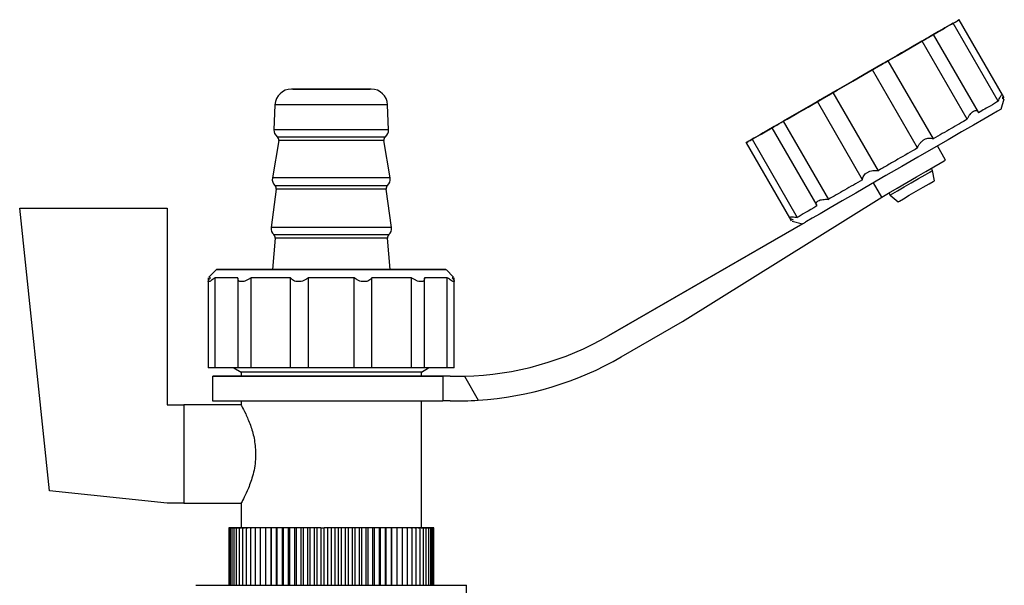
# Model space of a CAD drawing. Units: millimetres. Extents: x 10 to 416, y 10 to 287.
# Drawn here: x 182 to 206, y 151 to 165 of the extents above; entities that cross this region are included whole.
import ezdxf

# ---------------------------------------------------------------- set-up
doc = ezdxf.new("R2010")
doc.units = ezdxf.units.MM

msp = doc.modelspace()

# ---------------------------------------------------------------- linework, layer by layer
at = {"color": 7, "linetype": 'Continuous', "lineweight": 25}
for p, q in [((206.2344, 162.6827), (205.1344, 164.588)), ((206.3381, 162.8415), (205.2809, 164.6726)), ((206.3809, 162.7674), (205.2809, 164.6726)), ((205.748, 162.4167), (204.6544, 164.3109)), ((203.5433, 163.6694), (204.3757, 164.15)), ((205.4757, 162.2447), (204.3757, 164.15)), ((203.5433, 163.6694), (204.6433, 161.7641)), ((203.1635, 163.4501), (202.2022, 162.8951)), ((202.2022, 162.8951), (203.1635, 163.4501)), ((204.2635, 161.5449), (203.1635, 163.4501)), ((202.2022, 162.8951), (203.3022, 160.9899)), ((188.5905, 162.5973), (188.564, 161.9885)), ((191.3636, 161.9885), (191.337, 162.5973)), ((201.8225, 162.6759), (200.99, 162.1953)), ((202.9225, 160.7706), (201.8225, 162.6759)), ((206.3077, 162.4942), (206.3753, 162.7462)), ((200.99, 162.1953), (202.09, 160.29)), ((200.7113, 162.0344), (201.8049, 160.1403)), ((188.6823, 161.7229), (188.5266, 160.8136)), ((191.4009, 160.8136), (191.2452, 161.7229)), ((200.0848, 161.6726), (201.142, 159.8415)), ((200.2314, 161.7573), (201.3314, 159.852)), ((204.9489, 161.2478), (204.7489, 161.5942)), ((204.6325, 160.9958), (204.6025, 161.0478)), ((204.6768, 160.7443), (204.6325, 160.9958)), ((203.39, 160.3478), (203.19, 160.6942)), ((188.6229, 160.5427), (188.4956, 159.6067)), ((191.4319, 159.6067), (191.3047, 160.5427)), ((203.5633, 160.4478), (203.5933, 160.3958)), ((198.5301, 157.3109), (203.39, 160.3478)), ((203.5933, 160.3958), (203.7889, 160.2316)), ((183.0888, 153.182), (182.3638, 160.0798)), ((182.3638, 160.0798), (185.9638, 160.0798)), ((182.3638, 160.0798), (185.9638, 160.0798)), ((182.3638, 160.0798), (182.3638, 160.0798)), ((185.9638, 160.0798), (185.9638, 155.2798)), ((185.9638, 160.0798), (185.9638, 160.0798)), ((196.7379, 156.969), (201.5284, 159.7348)), ((201.1421, 159.8414), (201.1848, 159.7674)), ((201.206, 159.7617), (201.458, 159.6942)), ((201.2296, 159.7933), (201.2116, 159.7829)), ((201.458, 159.6942), (196.7379, 156.969)), ((188.5934, 159.3477), (188.5282, 158.5798)), ((191.3993, 158.5798), (191.3341, 159.3477)), ((187.1638, 158.5798), (186.9793, 158.3953)), ((192.9483, 158.3953), (192.7638, 158.5798)), ((186.9638, 158.3798), (186.9638, 158.2943)), ((186.9638, 158.2942), (186.9638, 156.1798)), ((187.0156, 158.3798), (186.9947, 158.3798)), ((187.6872, 158.367), (187.6872, 156.1798)), ((189.4088, 156.1798), (189.4088, 158.3798)), ((190.5187, 156.1798), (190.5187, 158.3798)), ((190.9573, 156.1798), (190.9573, 158.3798)), ((191.9185, 156.1798), (191.9185, 158.3798)), ((192.2403, 156.1798), (192.2403, 158.3669)), ((192.9638, 158.2943), (192.9638, 158.3798)), ((192.9638, 156.1798), (192.9638, 158.2942)), ((197.0379, 156.4494), (198.5301, 157.3109)), ((196.7379, 156.969), (196.7379, 156.969)), ((187.5906, 156.1798), (187.7638, 156.0798)), ((192.1638, 156.0798), (192.337, 156.1798)), ((187.0638, 155.9798), (187.0638, 155.3798)), ((187.7638, 156.0798), (187.7638, 155.9798)), ((192.1638, 155.9796), (192.1638, 156.0798)), ((192.6859, 155.9796), (192.6859, 155.3798)), ((192.8638, 155.9796), (192.6859, 155.9796)), ((192.8638, 155.9796), (192.6859, 155.9796)), ((192.8638, 155.9796), (192.8638, 155.9796)), ((193.2103, 155.9796), (193.5485, 155.3939)), ((185.9638, 155.2798), (186.3638, 155.2798)), ((185.9638, 155.2798), (186.3638, 155.2798)), ((185.9638, 155.2798), (185.9638, 155.2798)), ((187.7698, 155.2798), (186.3638, 155.2798)), ((186.3638, 155.2798), (186.3638, 154.8179)), ((186.3638, 155.2798), (186.3638, 155.2798)), ((187.7638, 155.3798), (187.7638, 155.2686)), ((192.1638, 152.2798), (192.1638, 155.3798)), ((192.8638, 155.3798), (192.6859, 155.3798)), ((192.8638, 155.3798), (192.8638, 155.3795)), ((186.3638, 154.8179), (186.3638, 153.3954)), ((186.3638, 153.3954), (186.3638, 152.8798)), ((185.9638, 152.8798), (183.0888, 153.182)), ((186.3638, 152.8798), (185.9638, 152.8798)), ((186.3638, 152.8798), (187.772, 152.8798)), ((187.7638, 152.8949), (187.7638, 152.2798)), ((187.5696, 152.2798), (187.4653, 152.2798)), ((187.4653, 152.2798), (187.5638, 152.2798)), ((187.5638, 152.2798), (187.4653, 152.2798)), ((187.4653, 152.2798), (187.5696, 152.2798)), ((187.4653, 152.2798), (187.4653, 150.8798)), ((187.5871, 152.2798), (187.4775, 152.2798)), ((187.4775, 152.2798), (187.5696, 152.2798)), ((187.5696, 152.2798), (187.4775, 152.2798)), ((187.4775, 152.2798), (187.5871, 152.2798)), ((187.4775, 152.2798), (187.4775, 150.8798)), ((187.6162, 152.2798), (187.5018, 152.2798)), ((187.5018, 152.2798), (187.5871, 152.2798)), ((187.5871, 152.2798), (187.5018, 152.2798)), ((187.5018, 152.2798), (187.6162, 152.2798)), ((187.5018, 152.2798), (187.5018, 150.8798)), ((187.6567, 152.2798), (187.538, 152.2798)), ((187.538, 152.2798), (187.6162, 152.2798)), ((187.6162, 152.2798), (187.538, 152.2798)), ((187.538, 152.2798), (187.6567, 152.2798)), ((187.538, 152.2798), (187.538, 150.8798)), ((187.7085, 152.2798), (187.5861, 152.2798)), ((187.5861, 152.2798), (187.6567, 152.2798)), ((187.6567, 152.2798), (187.5861, 152.2798)), ((187.5861, 152.2798), (187.7085, 152.2798)), ((187.5861, 152.2798), (187.5861, 150.8798)), ((187.7713, 152.2798), (187.6458, 152.2798)), ((187.6458, 152.2798), (187.7085, 152.2798)), ((187.7085, 152.2798), (187.6458, 152.2798)), ((187.6458, 152.2798), (187.7638, 152.2798)), ((187.6458, 152.2798), (187.6458, 150.8798)), ((187.8447, 152.2798), (187.7168, 152.2798)), ((187.7168, 152.2798), (187.7713, 152.2798)), ((187.7638, 152.2798), (187.7168, 152.2798)), ((187.7168, 152.2798), (187.7638, 152.2798)), ((187.7168, 152.2798), (187.7168, 150.8798)), ((187.9285, 152.2798), (187.7987, 152.2798)), ((187.7987, 152.2798), (187.8447, 152.2798)), ((187.7987, 152.2798), (187.7987, 150.8798)), ((188.0221, 152.2798), (187.8912, 152.2798)), ((187.8912, 152.2798), (187.9285, 152.2798)), ((187.8912, 152.2798), (187.8912, 150.8798)), ((188.1253, 152.2798), (187.9937, 152.2798)), ((187.9937, 152.2798), (188.0221, 152.2798)), ((187.9937, 152.2798), (187.9937, 150.8798)), ((188.2374, 152.2798), (188.1059, 152.2798)), ((188.1059, 152.2798), (188.1253, 152.2798)), ((188.1059, 152.2798), (188.1059, 150.8798)), ((188.3579, 152.2798), (188.2271, 152.2798)), ((188.2271, 152.2798), (188.2374, 152.2798)), ((188.2271, 152.2798), (188.2271, 150.8798)), ((188.4862, 152.2798), (188.3568, 152.2798)), ((188.3568, 152.2798), (188.3579, 152.2798)), ((188.3568, 152.2798), (188.3568, 150.8798)), ((188.4943, 152.2798), (188.4862, 152.2798)), ((188.4862, 152.2798), (188.4862, 150.8798)), ((188.6217, 152.2798), (188.4943, 152.2798)), ((188.4943, 152.2798), (188.4943, 150.8798)), ((188.639, 152.2798), (188.6217, 152.2798)), ((188.6217, 152.2798), (188.6217, 150.8798)), ((188.7638, 152.2798), (188.639, 152.2798)), ((188.639, 152.2798), (188.639, 150.8798)), ((188.7901, 152.2798), (188.7638, 152.2798)), ((188.7638, 152.2798), (188.7638, 150.8798)), ((188.9117, 152.2798), (188.7901, 152.2798)), ((188.7901, 152.2798), (188.7901, 150.8798)), ((188.9469, 152.2798), (188.9117, 152.2798)), ((188.9117, 152.2798), (188.9117, 150.8798)), ((189.0647, 152.2798), (188.9469, 152.2798)), ((188.9469, 152.2798), (188.9469, 150.8798)), ((189.1087, 152.2798), (189.0647, 152.2798)), ((189.0647, 152.2798), (189.0647, 150.8798)), ((189.2221, 152.2798), (189.1087, 152.2798)), ((189.1087, 152.2798), (189.1087, 150.8798)), ((189.2747, 152.2798), (189.2221, 152.2798)), ((189.2221, 152.2798), (189.2221, 150.8798)), ((189.3832, 152.2798), (189.2747, 152.2798)), ((189.2747, 152.2798), (189.2747, 150.8798)), ((189.444, 152.2798), (189.3832, 152.2798)), ((189.3832, 152.2798), (189.3832, 150.8798)), ((189.547, 152.2798), (189.444, 152.2798)), ((189.444, 152.2798), (189.444, 150.8798)), ((189.6158, 152.2798), (189.547, 152.2798)), ((189.547, 152.2798), (189.547, 150.8798)), ((189.7129, 152.2798), (189.6158, 152.2798)), ((189.6158, 152.2798), (189.6158, 150.8798)), ((189.7129, 152.2798), (189.7894, 152.2798)), ((189.7129, 152.2798), (189.7129, 150.8798)), ((189.88, 152.2798), (189.7894, 152.2798)), ((189.7894, 150.8798), (189.7894, 152.2798)), ((189.9638, 152.2798), (189.88, 152.2798)), ((189.88, 150.8798), (189.88, 152.2798)), ((190.0475, 152.2798), (189.9638, 152.2798)), ((189.9638, 152.2798), (189.9638, 150.8798)), ((190.0475, 152.2798), (190.0475, 150.8798)), ((190.1382, 152.2798), (190.0475, 152.2798)), ((190.2146, 152.2798), (190.1382, 152.2798)), ((190.1382, 150.8798), (190.1382, 152.2798)), ((190.3117, 152.2798), (190.2146, 152.2798)), ((190.2146, 150.8798), (190.2146, 152.2798)), ((190.3805, 152.2798), (190.3117, 152.2798)), ((190.3117, 150.8798), (190.3117, 152.2798)), ((190.4835, 152.2798), (190.3805, 152.2798)), ((190.3805, 150.8798), (190.3805, 152.2798)), ((190.5444, 152.2798), (190.4835, 152.2798)), ((190.4835, 150.8798), (190.4835, 152.2798)), ((190.6529, 152.2798), (190.5444, 152.2798)), ((190.5444, 150.8798), (190.5444, 152.2798)), ((190.7054, 152.2798), (190.6529, 152.2798)), ((190.6529, 150.8798), (190.6529, 152.2798)), ((190.8188, 152.2798), (190.7054, 152.2798)), ((190.7054, 150.8798), (190.7054, 152.2798)), ((190.8628, 152.2798), (190.8188, 152.2798)), ((190.8188, 150.8798), (190.8188, 152.2798)), ((190.9806, 152.2798), (190.8628, 152.2798)), ((190.8628, 150.8798), (190.8628, 152.2798)), ((191.0159, 152.2798), (190.9806, 152.2798)), ((190.9806, 150.8798), (190.9806, 152.2798)), ((191.1374, 152.2798), (191.0159, 152.2798)), ((191.0159, 150.8798), (191.0159, 152.2798)), ((191.1638, 152.2798), (191.1374, 152.2798)), ((191.1374, 150.8798), (191.1374, 152.2798)), ((191.2886, 152.2798), (191.1638, 152.2798)), ((191.1638, 150.8798), (191.1638, 152.2798)), ((191.3058, 152.2798), (191.2886, 152.2798)), ((191.2886, 150.8798), (191.2886, 152.2798)), ((191.4332, 152.2798), (191.3058, 152.2798)), ((191.3058, 150.8798), (191.3058, 152.2798)), ((191.4414, 152.2798), (191.4332, 152.2798)), ((191.4332, 150.8798), (191.4332, 152.2798)), ((191.5707, 152.2798), (191.4414, 152.2798)), ((191.4414, 150.8798), (191.4414, 152.2798)), ((191.7004, 152.2798), (191.5697, 152.2798)), ((191.5697, 152.2798), (191.5707, 152.2798)), ((191.5707, 150.8798), (191.5707, 152.2798)), ((191.8216, 152.2798), (191.6902, 152.2798)), ((191.6902, 152.2798), (191.7004, 152.2798)), ((191.7004, 150.8798), (191.7004, 152.2798)), ((191.9338, 152.2798), (191.8023, 152.2798)), ((191.8023, 152.2798), (191.8216, 152.2798)), ((191.8216, 150.8798), (191.8216, 152.2798)), ((192.0364, 152.2798), (191.9054, 152.2798)), ((191.9054, 152.2798), (191.9338, 152.2798)), ((191.9338, 150.8798), (191.9338, 152.2798)), ((192.1288, 152.2798), (191.9991, 152.2798)), ((191.9991, 152.2798), (192.0364, 152.2798)), ((192.0364, 150.8798), (192.0364, 152.2798)), ((192.2108, 152.2798), (192.0828, 152.2798)), ((192.0828, 152.2798), (192.1288, 152.2798)), ((192.1288, 150.8798), (192.1288, 152.2798)), ((192.2817, 152.2798), (192.1563, 152.2798)), ((192.1563, 152.2798), (192.2108, 152.2798)), ((192.1638, 152.2798), (192.2108, 152.2798)), ((192.2108, 152.2798), (192.1638, 152.2798)), ((192.1638, 152.2798), (192.2817, 152.2798)), ((192.2108, 150.8798), (192.2108, 152.2798)), ((192.2817, 152.2798), (192.219, 152.2798)), ((192.219, 152.2798), (192.3414, 152.2798)), ((192.3414, 152.2798), (192.219, 152.2798)), ((192.219, 152.2798), (192.2817, 152.2798)), ((192.3414, 152.2798), (192.2708, 152.2798)), ((192.2708, 152.2798), (192.3895, 152.2798)), ((192.3895, 152.2798), (192.2708, 152.2798)), ((192.2708, 152.2798), (192.3414, 152.2798)), ((192.2817, 150.8798), (192.2817, 152.2798)), ((192.3895, 152.2798), (192.3113, 152.2798)), ((192.3113, 152.2798), (192.4258, 152.2798)), ((192.4258, 152.2798), (192.3113, 152.2798)), ((192.3113, 152.2798), (192.3895, 152.2798)), ((192.4258, 152.2798), (192.3404, 152.2798)), ((192.3404, 152.2798), (192.4501, 152.2798)), ((192.4501, 152.2798), (192.3404, 152.2798)), ((192.3404, 152.2798), (192.4258, 152.2798)), ((192.3414, 150.8798), (192.3414, 152.2798)), ((192.4501, 152.2798), (192.3579, 152.2798)), ((192.3579, 152.2798), (192.4622, 152.2798)), ((192.4622, 152.2798), (192.3579, 152.2798)), ((192.3579, 152.2798), (192.4501, 152.2798)), ((192.4622, 152.2798), (192.3638, 152.2798)), ((192.3638, 152.2798), (192.4622, 152.2798)), ((192.3895, 150.8798), (192.3895, 152.2798)), ((192.4258, 150.8798), (192.4258, 152.2798)), ((192.4501, 150.8798), (192.4501, 152.2798)), ((192.4622, 150.8798), (192.4622, 152.2798)), ((186.6638, 150.8798), (193.2638, 150.8798)), ((193.2638, 148.6718), (193.2638, 150.8798))]:
    msp.add_line(p, q, dxfattribs=at)
at = {"color": 7, "linetype": 'Continuous', "lineweight": 25, "flags": 128}
for points in [[(204.6537, 164.3105), (204.7303, 164.3547), (204.8025, 164.3964), (204.87, 164.4354), (204.9329, 164.4717), (204.9908, 164.5051), (205.0438, 164.5357), (205.0917, 164.5634), (205.1343, 164.588)], [(205.1344, 164.588), (205.0917, 164.5634), (205.0438, 164.5357), (204.9909, 164.5051), (204.9329, 164.4717), (204.87, 164.4354), (204.8025, 164.3964), (204.7303, 164.3547), (204.6537, 164.3105)], [(205.1343, 164.588), (205.1815, 164.6152), (205.2214, 164.6382), (205.252, 164.6559), (205.2721, 164.6675), (205.2807, 164.6725), (205.2773, 164.6705), (205.2622, 164.6618), (205.2361, 164.6467)], [(205.1344, 164.588), (205.1815, 164.6152), (205.2214, 164.6382), (205.252, 164.6559), (205.2721, 164.6675), (205.2806, 164.6725), (205.2773, 164.6705), (205.2622, 164.6618), (205.2361, 164.6467)], [(205.2361, 164.6467), (205.2557, 164.658), (205.2697, 164.6661), (205.2781, 164.671), (205.2809, 164.6726), (205.2781, 164.671), (205.2697, 164.6661), (205.2557, 164.658), (205.2361, 164.6467)], [(202.6829, 163.1726), (202.306, 162.955), (201.9394, 162.7434), (201.5931, 162.5434), (201.2765, 162.3606), (200.9982, 162.2), (200.7659, 162.0659), (200.586, 161.962), (200.4632, 161.8911), (200.4009, 161.8551), (200.4009, 161.8551), (200.4632, 161.8911), (200.586, 161.962), (200.7659, 162.0659), (200.9982, 162.2), (201.2765, 162.3606), (201.5931, 162.5434), (201.9394, 162.7434), (202.306, 162.955), (202.6829, 163.1726), (203.0598, 163.3902), (203.4264, 163.6019), (203.7727, 163.8018), (204.0893, 163.9846), (204.3675, 164.1452), (204.5998, 164.2794), (204.7798, 164.3833), (204.9026, 164.4542), (204.9648, 164.4901), (204.9648, 164.4901), (204.9026, 164.4542), (204.7798, 164.3833), (204.5998, 164.2794), (204.3675, 164.1452), (204.0893, 163.9846), (203.7727, 163.8018), (203.4264, 163.6019), (203.0598, 163.3902), (202.6829, 163.1726)], [(204.6537, 164.3105), (204.6518, 164.3094), (204.6381, 164.3015), (204.6132, 164.2871), (204.5783, 164.267), (204.535, 164.2419), (204.4852, 164.2132), (204.4313, 164.1821), (204.3757, 164.15)], [(204.3757, 164.15), (204.4313, 164.1821), (204.4852, 164.2132), (204.535, 164.2419), (204.5783, 164.267), (204.6132, 164.2871), (204.6381, 164.3015), (204.6518, 164.3094), (204.6537, 164.3105)], [(204.3757, 164.15), (204.2822, 164.096), (204.1853, 164.0401), (204.0851, 163.9822), (203.9819, 163.9226), (203.8759, 163.8614), (203.7673, 163.7987), (203.6563, 163.7346), (203.5433, 163.6694)], [(203.1635, 163.4501), (203.2126, 163.4785), (203.2662, 163.5094), (203.3217, 163.5414), (203.3767, 163.5732), (203.4285, 163.6031), (203.475, 163.6299), (203.5138, 163.6524), (203.5433, 163.6694)], [(203.5433, 163.6694), (203.5138, 163.6524), (203.475, 163.6299), (203.4285, 163.6031), (203.3767, 163.5732), (203.3217, 163.5414), (203.2662, 163.5094), (203.2126, 163.4785), (203.1635, 163.4501)], [(190.9138, 162.9798), (190.8785, 162.9798), (190.7755, 162.9798), (190.6122, 162.9798), (190.4008, 162.9798), (190.1571, 162.9798), (189.8989, 162.9798), (189.6456, 162.9798), (189.4159, 162.9798), (189.2268, 162.9798), (189.0924, 162.9798), (189.0226, 162.9798), (189.0226, 162.9798), (189.0924, 162.9798), (189.2268, 162.9798), (189.4159, 162.9798), (189.6456, 162.9798), (189.8989, 162.9798), (190.1571, 162.9798), (190.4008, 162.9798), (190.6122, 162.9798), (190.7755, 162.9798), (190.8785, 162.9798), (190.9138, 162.9798)], [(201.8225, 162.6759), (201.852, 162.6929), (201.8908, 162.7153), (201.9372, 162.7421), (201.9891, 162.7721), (202.0441, 162.8038), (202.0996, 162.8359), (202.1531, 162.8668), (202.2022, 162.8951)], [(202.2022, 162.8951), (202.1531, 162.8668), (202.0996, 162.8359), (202.0441, 162.8038), (201.9891, 162.7721), (201.9372, 162.7421), (201.8908, 162.7153), (201.8519, 162.6929), (201.8225, 162.6759)], [(191.337, 162.5973), (191.3, 162.5973), (191.1909, 162.5973), (191.0157, 162.5973), (190.7838, 162.5973), (190.5077, 162.5973), (190.2022, 162.5973), (189.8839, 162.5973), (189.5699, 162.5973), (189.2772, 162.5973), (189.0214, 162.5973), (188.8165, 162.5973), (188.6734, 162.5973), (188.5998, 162.5973), (188.5905, 162.5973)], [(200.99, 162.1953), (201.0835, 162.2492), (201.1804, 162.3052), (201.2806, 162.363), (201.3838, 162.4226), (201.4899, 162.4838), (201.5985, 162.5465), (201.7094, 162.6106), (201.8225, 162.6759)], [(206.3077, 162.4942), (206.2901, 162.484), (206.212, 162.4389), (206.0736, 162.359), (205.8785, 162.2463), (205.6317, 162.1038), (205.3396, 161.9352), (205.0098, 161.7448), (204.6507, 161.5375), (204.2718, 161.3187), (203.8829, 161.0942)], [(200.712, 162.0348), (200.7139, 162.0359), (200.7277, 162.0438), (200.7525, 162.0581), (200.7874, 162.0783), (200.8308, 162.1033), (200.8805, 162.132), (200.9344, 162.1632), (200.99, 162.1953)], [(200.712, 162.0348), (200.7139, 162.0359), (200.7277, 162.0438), (200.7525, 162.0581), (200.7874, 162.0783), (200.8308, 162.1033), (200.8805, 162.132), (200.9344, 162.1632), (200.99, 162.1953)], [(191.3636, 161.9885), (191.3285, 161.9885), (191.225, 161.9885), (191.0582, 161.9885), (190.8365, 161.9885), (190.5711, 161.9885), (190.2753, 161.9885), (189.9638, 161.9885), (189.6523, 161.9885), (189.3564, 161.9885), (189.091, 161.9885), (188.8694, 161.9885), (188.7026, 161.9885), (188.5991, 161.9885), (188.564, 161.9885), (188.564, 161.9885)], [(200.712, 162.0348), (200.6354, 161.9905), (200.5633, 161.9489), (200.4957, 161.9099), (200.4329, 161.8736), (200.3749, 161.8401), (200.3219, 161.8095), (200.2741, 161.7819), (200.2314, 161.7573)], [(200.2314, 161.7573), (200.2741, 161.7819), (200.3219, 161.8095), (200.3749, 161.8401), (200.4329, 161.8736), (200.4957, 161.9099), (200.5633, 161.9489), (200.6354, 161.9905), (200.712, 162.0348)], [(188.6438, 161.8198), (188.6527, 161.8198), (188.7234, 161.8198), (188.8609, 161.8198), (189.0579, 161.8198), (189.3038, 161.8198), (189.5852, 161.8198), (189.887, 161.8198), (190.193, 161.8198), (190.4866, 161.8198), (190.752, 161.8198), (190.9749, 161.8198), (191.1434, 161.8198), (191.2482, 161.8198), (191.2838, 161.8198)], [(191.2452, 161.7229), (191.208, 161.7229), (191.0984, 161.7229), (190.9229, 161.7229), (190.6917, 161.7229), (190.4182, 161.7229), (190.1182, 161.7229), (189.8093, 161.7229), (189.5094, 161.7229), (189.2358, 161.7229), (189.0046, 161.7229), (188.8291, 161.7229), (188.7196, 161.7229), (188.6823, 161.7229), (188.6823, 161.7229)], [(200.1296, 161.6985), (200.1101, 161.6872), (200.096, 161.6791), (200.0876, 161.6742), (200.0848, 161.6726), (200.0876, 161.6742), (200.096, 161.6791), (200.1101, 161.6872), (200.1296, 161.6985)], [(200.1296, 161.6985), (200.1035, 161.6834), (200.0884, 161.6747), (200.0851, 161.6728), (200.0936, 161.6777), (200.1137, 161.6893), (200.1444, 161.707), (200.1842, 161.73), (200.2314, 161.7573)], [(200.2314, 161.7573), (200.1842, 161.73), (200.1444, 161.707), (200.1137, 161.6893), (200.0936, 161.6777), (200.0851, 161.6728), (200.0884, 161.6747), (200.1035, 161.6834), (200.1296, 161.6985)], [(203.39, 160.3478), (203.5589, 160.4453), (203.768, 160.5659), (204.0011, 160.7005), (204.2404, 160.8387), (204.4678, 160.97), (204.6656, 161.0842), (204.8188, 161.1727), (204.9157, 161.2286), (204.9489, 161.2478)], [(203.8829, 161.0942), (203.4939, 160.8696), (203.115, 160.6508), (202.756, 160.4435), (202.4261, 160.2531), (202.134, 160.0845), (201.8872, 159.942), (201.6921, 159.8293), (201.5537, 159.7494), (201.5284, 159.7348)], [(204.1129, 160.6958), (204.2906, 160.7984), (204.4469, 160.8886), (204.5629, 160.9556), (204.6246, 160.9912), (204.6325, 160.9958)], [(191.4009, 160.8136), (191.3649, 160.8136), (191.2586, 160.8136), (191.0874, 160.8136), (190.8598, 160.8136), (190.5873, 160.8136), (190.2836, 160.8136), (189.9638, 160.8136), (189.644, 160.8136), (189.3402, 160.8136), (189.0677, 160.8136), (188.8402, 160.8136), (188.669, 160.8136), (188.5627, 160.8136), (188.5266, 160.8136), (188.5266, 160.8136)], [(203.5933, 160.3958), (203.6011, 160.4003), (203.6629, 160.436), (203.7789, 160.503), (203.9352, 160.5932), (204.1129, 160.6958)], [(204.2329, 160.4879), (204.4028, 160.586), (204.5468, 160.6692), (204.643, 160.7248), (204.6768, 160.7443)], [(188.5904, 160.6307), (188.5997, 160.6307), (188.6733, 160.6307), (188.8164, 160.6307), (189.0213, 160.6307), (189.2771, 160.6307), (189.5699, 160.6307), (189.8839, 160.6307), (190.2022, 160.6307), (190.5077, 160.6307), (190.7839, 160.6307), (191.0158, 160.6307), (191.191, 160.6307), (191.3001, 160.6307), (191.3371, 160.6307), (191.3371, 160.6307)], [(191.3047, 160.5427), (191.2685, 160.5427), (191.1621, 160.5427), (190.991, 160.5427), (190.7645, 160.5427), (190.4949, 160.5427), (190.1966, 160.5427), (189.8858, 160.5427), (189.5792, 160.5427), (189.2933, 160.5427), (189.0436, 160.5427), (188.8435, 160.5427), (188.7037, 160.5427), (188.6319, 160.5427), (188.6229, 160.5427)], [(203.7889, 160.2316), (203.8227, 160.2511), (203.9189, 160.3067), (204.063, 160.3899), (204.2329, 160.4879)], [(201.812, 160.1295), (201.7354, 160.0853), (201.6633, 160.0436), (201.5957, 160.0046), (201.5329, 159.9683), (201.4749, 159.9349), (201.4219, 159.9043), (201.3741, 159.8766), (201.3314, 159.852)], [(191.4319, 159.6067), (191.3951, 159.6067), (191.2866, 159.6067), (191.1116, 159.6067), (190.8792, 159.6067), (190.6008, 159.6067), (190.2905, 159.6067), (189.9638, 159.6067), (189.6371, 159.6067), (189.3268, 159.6067), (189.0484, 159.6067), (188.8159, 159.6067), (188.641, 159.6067), (188.5324, 159.6067), (188.4956, 159.6067), (188.4956, 159.6067)], [(188.5604, 159.4307), (188.5956, 159.4307), (188.6994, 159.4307), (188.8666, 159.4307), (189.0888, 159.4307), (189.3549, 159.4307), (189.6515, 159.4307), (189.9638, 159.4307), (190.276, 159.4307), (190.5727, 159.4307), (190.8387, 159.4307), (191.0609, 159.4307), (191.2281, 159.4307), (191.3319, 159.4307), (191.3671, 159.4307)], [(191.3341, 159.3477), (191.2972, 159.3477), (191.1884, 159.3477), (191.0135, 159.3477), (190.7821, 159.3477), (190.5065, 159.3477), (190.2017, 159.3477), (189.8841, 159.3477), (189.5707, 159.3477), (189.2786, 159.3477), (189.0234, 159.3477), (188.8189, 159.3477), (188.6761, 159.3477), (188.6027, 159.3477), (188.5934, 159.3477)], [(188.5282, 158.5798), (188.4673, 158.5798), (188.107, 158.5798), (187.7949, 158.5798), (187.5389, 158.5798), (187.3457, 158.5798), (187.2204, 158.5798), (187.166, 158.5798), (187.1842, 158.5798), (187.2743, 158.5798), (187.4341, 158.5798), (187.6594, 158.5798), (187.9444, 158.5798), (188.2817, 158.5798), (188.6625, 158.5798), (189.0771, 158.5798), (189.5146, 158.5798), (189.9638, 158.5798)], [(191.7638, 158.5798), (191.7269, 158.5798), (191.6179, 158.5798), (191.4411, 158.5798), (191.2039, 158.5798), (190.9159, 158.5798), (190.5889, 158.5798), (190.2363, 158.5798), (189.8726, 158.5798), (189.5126, 158.5798), (189.1711, 158.5798), (188.862, 158.5798), (188.598, 158.5798), (188.3899, 158.5798), (188.2463, 158.5798), (188.173, 158.5798), (188.173, 158.5798), (188.2463, 158.5798), (188.3899, 158.5798), (188.5282, 158.5798)], [(189.9638, 158.5798), (190.4129, 158.5798), (190.8504, 158.5798), (191.265, 158.5798), (191.6458, 158.5798), (191.9831, 158.5798), (192.2681, 158.5798), (192.4934, 158.5798), (192.6532, 158.5798), (192.7434, 158.5798), (192.7615, 158.5798), (192.7072, 158.5798), (192.5818, 158.5798), (192.3886, 158.5798), (192.1327, 158.5798), (191.8205, 158.5798), (191.4603, 158.5798), (191.3993, 158.5798)], [(191.3993, 158.5798), (191.4411, 158.5798), (191.6179, 158.5798), (191.7269, 158.5798), (191.7638, 158.5798)], [(187.133, 156.1798), (187.133, 156.7798), (187.133, 158.3798)], [(188.009, 156.1798), (188.009, 156.7798), (188.009, 158.3798)], [(188.9703, 156.1798), (188.9703, 156.7798), (188.9703, 158.3798)], [(190.5187, 158.3798), (190.3811, 158.3798), (190.2425, 158.3798), (190.1033, 158.3798), (189.9638, 158.3798), (189.8243, 158.3798), (189.6851, 158.3798), (189.5465, 158.3798), (189.4088, 158.3798)], [(191.9185, 158.3798), (191.8106, 158.3798), (191.6986, 158.3798), (191.583, 158.3798), (191.4638, 158.3798), (191.3413, 158.3798), (191.2159, 158.3798), (191.0878, 158.3798), (190.9573, 158.3798)], [(192.7945, 156.1798), (192.7945, 156.7798), (192.7945, 158.3798)], [(187.133, 156.1798), (187.0786, 156.1798), (187.0326, 156.1798), (186.9972, 156.1798), (186.974, 156.1798), (186.9641, 156.1798), (186.9638, 156.1798)], [(187.688, 156.1798), (187.5996, 156.1798), (187.5163, 156.1798), (187.4383, 156.1798), (187.3657, 156.1798), (187.2988, 156.1798), (187.2376, 156.1798), (187.1823, 156.1798), (187.133, 156.1798)], [(188.009, 156.1798), (187.9448, 156.1798), (187.8826, 156.1798), (187.8251, 156.1798), (187.7751, 156.1798), (187.7348, 156.1798), (187.7061, 156.1798), (187.6902, 156.1798), (187.6872, 156.1798)], [(188.9703, 156.1798), (188.8397, 156.1798), (188.7116, 156.1798), (188.5862, 156.1798), (188.4638, 156.1798), (188.3446, 156.1798), (188.2289, 156.1798), (188.117, 156.1798), (188.009, 156.1798)], [(189.4088, 156.1798), (189.3521, 156.1798), (189.2903, 156.1798), (189.2261, 156.1798), (189.1627, 156.1798), (189.1027, 156.1798), (189.0491, 156.1798), (189.0043, 156.1798), (188.9703, 156.1798)], [(190.5187, 156.1798), (190.3811, 156.1798), (190.2425, 156.1798), (190.1033, 156.1798), (189.9638, 156.1798), (189.8243, 156.1798), (189.6851, 156.1798), (189.5465, 156.1798), (189.4088, 156.1798)], [(190.9573, 156.1798), (190.9232, 156.1798), (190.8784, 156.1798), (190.8248, 156.1798), (190.7649, 156.1798), (190.7014, 156.1798), (190.6373, 156.1798), (190.5755, 156.1798), (190.5187, 156.1798)], [(191.9185, 156.1798), (191.8106, 156.1798), (191.6986, 156.1798), (191.583, 156.1798), (191.4638, 156.1798), (191.3413, 156.1798), (191.2159, 156.1798), (191.0878, 156.1798), (190.9573, 156.1798)], [(192.2403, 156.1798), (192.2373, 156.1798), (192.2215, 156.1798), (192.1927, 156.1798), (192.1524, 156.1798), (192.1024, 156.1798), (192.045, 156.1798), (191.9827, 156.1798), (191.9185, 156.1798)], [(192.7945, 156.1798), (192.7452, 156.1798), (192.69, 156.1798), (192.6288, 156.1798), (192.5618, 156.1798), (192.4893, 156.1798), (192.4113, 156.1798), (192.3279, 156.1798), (192.2395, 156.1798)], [(192.9638, 156.1798), (192.9634, 156.1798), (192.9535, 156.1798), (192.9304, 156.1798), (192.895, 156.1798), (192.849, 156.1798), (192.7945, 156.1798)], [(187.7638, 155.9798), (187.5035, 155.9798), (187.291, 155.9798), (187.1463, 155.9798), (187.073, 155.9798), (187.073, 155.9798), (187.1463, 155.9798), (187.291, 155.9798), (187.5035, 155.9798), (187.7784, 155.9798), (188.1087, 155.9798), (188.486, 155.9798), (188.9008, 155.9798), (189.3426, 155.9797), (189.8001, 155.9797), (190.2617, 155.9797), (190.7158, 155.9797), (191.1509, 155.9797), (191.5558, 155.9797), (191.9203, 155.9797), (192.2353, 155.9796), (192.4927, 155.9796), (192.6859, 155.9796), (192.6859, 155.9796)], [(187.6638, 155.9798), (187.6987, 155.9798), (187.7638, 155.9798)], [(192.1638, 155.9796), (192.2288, 155.9796), (192.2638, 155.9796), (192.2288, 155.9796), (192.1251, 155.9796), (191.9556, 155.9797), (191.7257, 155.9797), (191.4422, 155.9797), (191.1138, 155.9797), (190.7504, 155.9797), (190.3632, 155.9797), (189.9638, 155.9797), (189.5644, 155.9797), (189.1771, 155.9798), (188.8138, 155.9798), (188.4854, 155.9798), (188.2019, 155.9798), (187.9719, 155.9798), (187.8025, 155.9798), (187.6987, 155.9798), (187.6638, 155.9798)], [(192.1638, 156.0798), (192.1616, 156.0798), (192.1086, 156.0798), (191.9867, 156.0798), (191.7998, 156.0798), (191.5539, 156.0798), (191.2569, 156.0798), (190.9183, 156.0798), (190.5491, 156.0798), (190.161, 156.0798), (189.7666, 156.0798), (189.3785, 156.0798), (189.0092, 156.0798), (188.6706, 156.0798), (188.3736, 156.0798), (188.1277, 156.0798), (187.9408, 156.0798), (187.8189, 156.0798), (187.766, 156.0798), (187.7638, 156.0798)], [(192.6859, 155.9796), (192.4927, 155.9796), (192.2353, 155.9796), (192.1638, 155.9796)], [(187.0638, 155.3798), (187.073, 155.3798), (187.1463, 155.3798), (187.291, 155.3798), (187.5035, 155.3798), (187.7784, 155.3798), (188.1087, 155.3798), (188.486, 155.3798), (188.9008, 155.3798), (189.3426, 155.3798), (189.8001, 155.3798), (190.2617, 155.3798), (190.7158, 155.3798), (191.1509, 155.3798), (191.5558, 155.3798), (191.9203, 155.3798), (192.2353, 155.3798), (192.4927, 155.3798), (192.6859, 155.3798)]]:
    msp.add_lwpolyline(points, dxfattribs=at)
at = {"color": 7, "linetype": 'Continuous', "lineweight": 25}
for centre, radius, start, end in [((188.9902, 162.5798), 0.4, 90, 177.5), ((190.9374, 162.5798), 0.4, 2.5, 90), ((188.7638, 161.9798), 0.2, 177.5, 233.1301), ((191.1638, 161.9798), 0.2, 306.8699, 2.5), ((188.5838, 161.7398), 0.1, 350.28437, 53.1301), ((191.3438, 161.7398), 0.1, 126.8699, 189.71563), ((188.7238, 160.7798), 0.2, 170.28437, 228.18968), ((191.2038, 160.7798), 0.2, 311.81031, 9.71563), ((188.5238, 160.5562), 0.1, 352.25696, 48.18968), ((191.4038, 160.5562), 0.1, 131.81031, 187.74304), ((188.6938, 159.5798), 0.2, 172.25696, 228.18968), ((191.2338, 159.5798), 0.2, 311.81031, 7.74304), ((188.4938, 159.3562), 0.1, 355.14743, 48.18968), ((191.4338, 159.3562), 0.1, 131.81031, 184.85257), ((193.0379, 163.3776), 7.4, 271.33535, 300), ((193.0379, 163.3776), 8, 273.65942, 300), ((193.0379, 163.3776), 7.4, 268.65199, 271.33535), ((193.0379, 163.3776), 7.4, 268.65199, 271.33535), ((193.0379, 163.3776), 8, 268.75311, 273.65942)]:
    msp.add_arc(centre, radius, start, end, dxfattribs=at)
for points, knots in [([(190.9374, 162.9798), (190.9374, 162.9798), (190.8348, 162.9798), (190.4696, 162.9798), (190.222, 162.9798), (189.7056, 162.9798), (189.4579, 162.9798), (189.0927, 162.9798), (188.9902, 162.9798), (188.9902, 162.9798)], [0, 0, 0, 0, 0.25, 0.25, 0.5, 0.5, 0.75, 0.75, 1, 1, 1, 1]), ([(206.2343, 162.6827), (206.2425, 162.703), (206.2507, 162.7222), (206.2672, 162.758), (206.2755, 162.7748), (206.2914, 162.8038), (206.2991, 162.8163), (206.313, 162.8353), (206.3192, 162.8417), (206.3297, 162.8478), (206.3338, 162.8473), (206.3398, 162.8398), (206.3416, 162.8328), (206.3431, 162.8138), (206.3428, 162.8016), (206.3406, 162.774), (206.3387, 162.7585), (206.3361, 162.7415)], [0, 0, 0, 0, 0.125, 0.125, 0.25, 0.25, 0.375, 0.375, 0.5, 0.5, 0.625, 0.625, 0.75, 0.75, 0.875, 0.875, 1, 1, 1, 1]), ([(206.2343, 162.6827), (206.1807, 162.6517), (206.1135, 162.613), (205.9933, 162.5436), (205.9499, 162.5185), (205.8565, 162.4646), (205.8065, 162.4357), (205.7537, 162.4052)], [0, 0, 0, 0, 0.5, 0.5, 0.75, 0.75, 1, 1, 1, 1]), ([(206.3541, 162.7519), (206.363, 162.757), (206.378, 162.7656), (206.3481, 162.7484), (206.3361, 162.7415)], [0, 0, 0, 0, 0.5968839, 1, 1, 1, 1]), ([(205.4757, 162.2447), (205.4855, 162.266), (205.4961, 162.2865), (205.5194, 162.3263), (205.5321, 162.3457), (205.5588, 162.3809), (205.573, 162.3971), (205.6019, 162.4247), (205.6163, 162.4359), (205.6451, 162.4525), (205.6587, 162.4575), (205.6842, 162.4613), (205.6959, 162.4601), (205.7167, 162.4522), (205.726, 162.4455), (205.7416, 162.4282), (205.7482, 162.4176), (205.7537, 162.4052)], [0, 0, 0, 0, 0.125, 0.125, 0.25, 0.25, 0.375, 0.375, 0.5, 0.5, 0.625, 0.625, 0.75, 0.75, 0.875, 0.875, 1, 1, 1, 1]), ([(205.4757, 162.2447), (205.3527, 162.1737), (205.2217, 162.0981), (205.0133, 161.9778), (204.9419, 161.9365), (204.795, 161.8517), (204.7197, 161.8083), (204.6433, 161.7641)], [0, 0, 0, 0, 0.5, 0.5, 0.75, 0.75, 1, 1, 1, 1]), ([(204.2635, 161.5449), (204.2705, 161.5644), (204.279, 161.5838), (204.2997, 161.6221), (204.3121, 161.6413), (204.3401, 161.6773), (204.3561, 161.6946), (204.3909, 161.7255), (204.4094, 161.7391), (204.4487, 161.7618), (204.4684, 161.7703), (204.508, 161.7823), (204.5275, 161.7855), (204.5643, 161.7868), (204.582, 161.785), (204.6143, 161.7774), (204.6293, 161.7716), (204.6433, 161.7641)], [0, 0, 0, 0, 0.125, 0.125, 0.25, 0.25, 0.375, 0.375, 0.5, 0.5, 0.625, 0.625, 0.75, 0.75, 0.875, 0.875, 1, 1, 1, 1]), ([(204.2635, 161.5449), (204.1042, 161.4529), (203.9443, 161.3606), (203.7037, 161.2216), (203.6233, 161.1752), (203.4623, 161.0823), (203.3819, 161.0359), (203.3022, 160.9899)], [0, 0, 0, 0, 0.5, 0.5, 0.75, 0.75, 1, 1, 1, 1]), ([(202.9225, 160.7706), (202.923, 160.7865), (202.9254, 160.8023), (202.9351, 160.8342), (202.9423, 160.8505), (202.9619, 160.8816), (202.9744, 160.8968), (203.0045, 160.9251), (203.0218, 160.9379), (203.0612, 160.9607), (203.0821, 160.9699), (203.1263, 160.9846), (203.1492, 160.9897), (203.1946, 160.996), (203.2173, 160.9971), (203.2608, 160.9959), (203.2818, 160.9936), (203.3022, 160.9899)], [0, 0, 0, 0, 0.125, 0.125, 0.25, 0.25, 0.375, 0.375, 0.5, 0.5, 0.625, 0.625, 0.75, 0.75, 0.875, 0.875, 1, 1, 1, 1]), ([(202.9225, 160.7706), (202.7695, 160.6823), (202.6237, 160.5981), (202.4152, 160.4778), (202.3475, 160.4386), (202.2155, 160.3625), (202.1515, 160.3255), (202.09, 160.29)], [0, 0, 0, 0, 0.5, 0.5, 0.75, 0.75, 1, 1, 1, 1]), ([(201.812, 160.1295), (201.8041, 160.1405), (201.7982, 160.1515), (201.791, 160.1737), (201.7899, 160.1851), (201.7935, 160.207), (201.7982, 160.2178), (201.8143, 160.238), (201.8254, 160.2472), (201.8542, 160.2638), (201.8711, 160.2707), (201.9094, 160.282), (201.9306, 160.2861), (201.9745, 160.2916), (201.9977, 160.293), (202.0436, 160.2932), (202.0668, 160.2921), (202.09, 160.29)], [0, 0, 0, 0, 0.125, 0.125, 0.25, 0.25, 0.375, 0.375, 0.5, 0.5, 0.625, 0.625, 0.75, 0.75, 0.875, 0.875, 1, 1, 1, 1]), ([(201.2296, 159.7933), (201.2136, 159.7996), (201.1992, 159.8057), (201.1742, 159.8176), (201.1635, 159.8234), (201.1478, 159.8342), (201.1426, 159.8393), (201.1391, 159.8482), (201.1408, 159.8519), (201.1513, 159.858), (201.1599, 159.8602), (201.1834, 159.8628), (201.198, 159.8632), (201.2311, 159.8624), (201.2499, 159.8612), (201.289, 159.8576), (201.3097, 159.8551), (201.3314, 159.852)], [0, 0, 0, 0, 0.125, 0.125, 0.25, 0.25, 0.375, 0.375, 0.5, 0.5, 0.625, 0.625, 0.75, 0.75, 0.875, 0.875, 1, 1, 1, 1]), ([(187.133, 158.3798), (187.1158, 158.3663), (187.0991, 158.3538), (187.067, 158.331), (187.0513, 158.3206), (187.0231, 158.3034), (187.0102, 158.2965), (186.9886, 158.287), (186.9801, 158.2846), (186.9679, 158.2846), (186.9646, 158.287), (186.9632, 158.2965), (186.9651, 158.3034), (186.9734, 158.3207), (186.9797, 158.3311), (186.9954, 158.3538), (187.0048, 158.3663), (187.0156, 158.3798)], [0, 0, 0, 0, 0.125, 0.125, 0.25, 0.25, 0.375, 0.375, 0.5, 0.5, 0.625, 0.625, 0.75, 0.75, 0.875, 0.875, 1, 1, 1, 1]), ([(187.688, 158.3798), (187.5661, 158.3798), (187.459, 158.3798), (187.3199, 158.3798), (187.2772, 158.3798), (187.1992, 158.3798), (187.164, 158.3798), (187.133, 158.3798)], [0, 0, 0, 0, 0.5, 0.5, 0.75, 0.75, 1, 1, 1, 1]), ([(188.009, 158.3798), (187.99, 158.3663), (187.9704, 158.3538), (187.9304, 158.331), (187.9097, 158.3206), (187.869, 158.3034), (187.8486, 158.2965), (187.8098, 158.287), (187.7917, 158.2846), (187.7585, 158.2846), (187.7442, 158.287), (187.7202, 158.2965), (187.7107, 158.3034), (187.6966, 158.3207), (187.6919, 158.3311), (187.687, 158.3538), (187.6866, 158.3663), (187.688, 158.3798)], [0, 0, 0, 0, 0.125, 0.125, 0.25, 0.25, 0.375, 0.375, 0.5, 0.5, 0.625, 0.625, 0.75, 0.75, 0.875, 0.875, 1, 1, 1, 1]), ([(188.9703, 158.3798), (188.7937, 158.3798), (188.6252, 158.3798), (188.3845, 158.3798), (188.3063, 158.3798), (188.1539, 158.3798), (188.08, 158.3798), (188.009, 158.3798)], [0, 0, 0, 0, 0.5, 0.5, 0.75, 0.75, 1, 1, 1, 1]), ([(189.4088, 158.3798), (189.393, 158.3663), (189.3759, 158.3538), (189.3388, 158.331), (189.3185, 158.3206), (189.2762, 158.3034), (189.2538, 158.2965), (189.2081, 158.287), (189.1854, 158.2846), (189.1399, 158.2846), (189.1186, 158.287), (189.0783, 158.2965), (189.0599, 158.3034), (189.0273, 158.3207), (189.0129, 158.3311), (188.9887, 158.3538), (188.9786, 158.3663), (188.9703, 158.3798)], [0, 0, 0, 0, 0.125, 0.125, 0.25, 0.25, 0.375, 0.375, 0.5, 0.5, 0.625, 0.625, 0.75, 0.75, 0.875, 0.875, 1, 1, 1, 1]), ([(190.9573, 158.3798), (190.9489, 158.3663), (190.9388, 158.3538), (190.9145, 158.331), (190.9001, 158.3206), (190.8676, 158.3034), (190.8492, 158.2965), (190.8089, 158.287), (190.7876, 158.2846), (190.7421, 158.2846), (190.7194, 158.287), (190.6737, 158.2965), (190.6513, 158.3034), (190.6089, 158.3207), (190.5887, 158.3311), (190.5516, 158.3538), (190.5346, 158.3663), (190.5187, 158.3798)], [0, 0, 0, 0, 0.125, 0.125, 0.25, 0.25, 0.375, 0.375, 0.5, 0.5, 0.625, 0.625, 0.75, 0.75, 0.875, 0.875, 1, 1, 1, 1]), ([(192.2395, 158.3798), (192.2409, 158.3663), (192.2405, 158.3538), (192.2356, 158.331), (192.2309, 158.3206), (192.2169, 158.3034), (192.2073, 158.2965), (192.1833, 158.287), (192.1691, 158.2846), (192.1358, 158.2846), (192.1177, 158.287), (192.0789, 158.2965), (192.0585, 158.3034), (192.0177, 158.3207), (191.997, 158.3311), (191.9571, 158.3538), (191.9376, 158.3663), (191.9185, 158.3798)], [0, 0, 0, 0, 0.125, 0.125, 0.25, 0.25, 0.375, 0.375, 0.5, 0.5, 0.625, 0.625, 0.75, 0.75, 0.875, 0.875, 1, 1, 1, 1]), ([(192.7945, 158.3798), (192.7325, 158.3798), (192.655, 158.3798), (192.5161, 158.3798), (192.4661, 158.3798), (192.3582, 158.3798), (192.3005, 158.3798), (192.2395, 158.3798)], [0, 0, 0, 0, 0.5, 0.5, 0.75, 0.75, 1, 1, 1, 1]), ([(192.912, 158.3798), (192.9227, 158.3663), (192.9322, 158.3538), (192.9479, 158.331), (192.9542, 158.3206), (192.9624, 158.3034), (192.9643, 158.2965), (192.9629, 158.287), (192.9596, 158.2846), (192.9475, 158.2846), (192.9389, 158.287), (192.9173, 158.2965), (192.9044, 158.3034), (192.8761, 158.3207), (192.8605, 158.3311), (192.8284, 158.3538), (192.8117, 158.3663), (192.7945, 158.3798)], [0, 0, 0, 0, 0.125, 0.125, 0.25, 0.25, 0.375, 0.375, 0.5, 0.5, 0.625, 0.625, 0.75, 0.75, 0.875, 0.875, 1, 1, 1, 1]), ([(192.9328, 158.3798), (192.9431, 158.3798), (192.9603, 158.3798), (192.9259, 158.3798), (192.912, 158.3798)], [0, 0, 0, 0, 0.5968827, 1, 1, 1, 1]), ([(187.7698, 155.2686), (187.7718, 155.2651), (187.7766, 155.2566), (187.8702, 155.0795), (187.9875, 154.8063), (188.0924, 154.4732), (188.1106, 154.2261), (188.1197, 154.1023)], [0, 0, 0, 0, 0.163528, 0.3937705, 0.608931, 0.8040489, 1, 1, 1, 1]), ([(188.1197, 154.1023), (188.1182, 154.0336), (188.1135, 153.8195), (188.0362, 153.4858), (187.9145, 153.1766), (187.817, 152.978), (187.7633, 152.8788), (187.7699, 152.8911), (187.772, 152.8949)], [0, 0, 0, 0, 0.1059194, 0.3302765, 0.5440467, 0.7356426, 0.919031, 1, 1, 1, 1])]:
    msp.add_open_spline(points, degree=3, knots=knots, dxfattribs=at)

doc.saveas('drawing.dxf')
